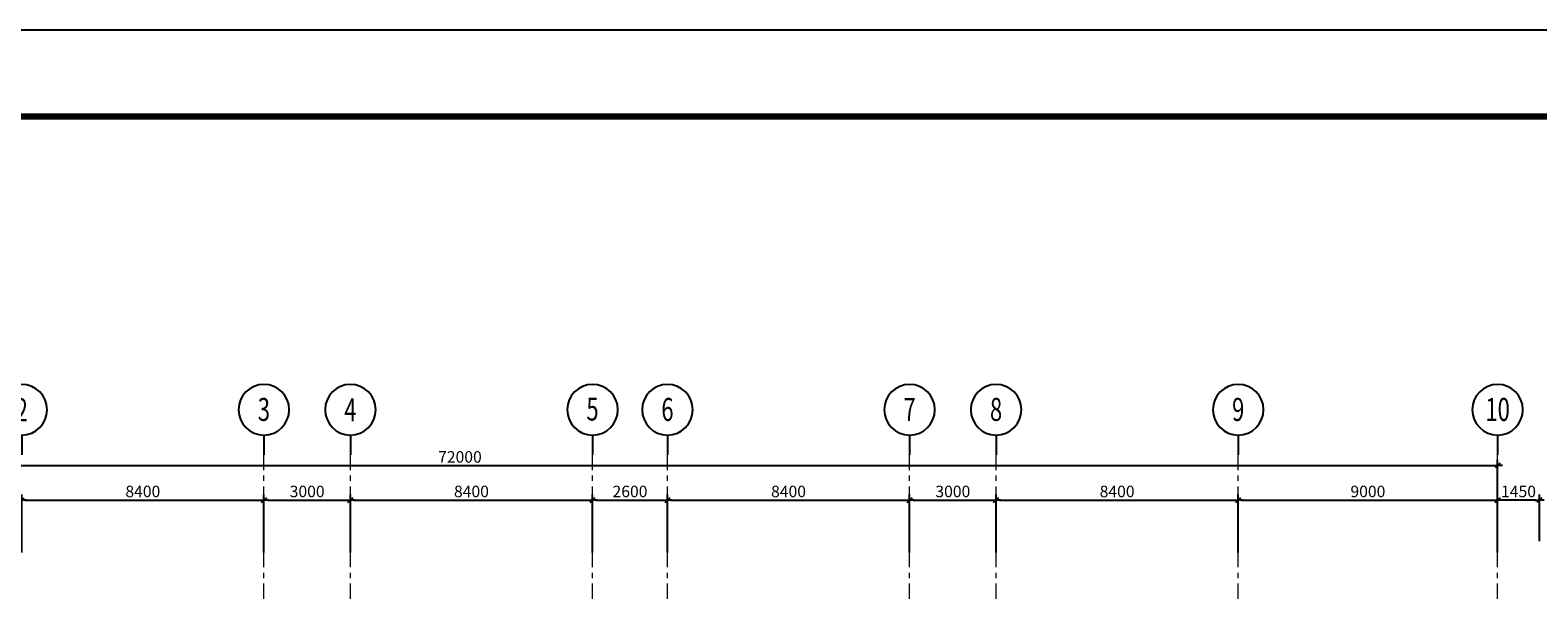
# Model space of a CAD drawing. Extents: x -1127102 to 754053, y -151292 to 387518.
# Drawn here: x 273699 to 326004, y 284072 to 303518 of the extents above; entities that cross this region are included whole.
import ezdxf
from ezdxf.enums import TextEntityAlignment as Align

# ---------------------------------------------------------------- set-up
doc = ezdxf.new("R2010")
doc.units = 0
doc.header["$LTSCALE"] = 500
doc.header["$MEASUREMENT"] = 0
doc.header["$PDMODE"] = 66
doc.linetypes.add('CENTER2', pattern=[1.125, 0.75, -0.125, 0.125, -0.125])
doc.layers.get('0').update_dxf_attribs({"color": 8, "linetype": 'CONTINUOUS'})
doc.layers.get('Defpoints').update_dxf_attribs({"linetype": 'CONTINUOUS'})
for name, color, linetype in [('1-dim-cua1', 1, 'CONTINUOUS'), ('3', 7, 'CONTINUOUS'), ('DIM', 7, 'CONTINUOUS'), ('dim100', 7, 'CONTINUOUS'), ('dim1001', 7, 'CONTINUOUS'), ('TEXT-1', 9, 'CONTINUOUS'), ('TEXT-2', 8, 'CONTINUOUS'), ('TUONG', 4, 'CONTINUOUS')]:
    doc.layers.add(name, color=color, linetype=linetype)
doc.layers.add('truc1', color=251, linetype='CENTER2', lineweight=9)
doc.styles.add('ROMAND', font='VHARIAL_0.TTF')
doc.styles.get("Standard").update_dxf_attribs({"font": 'vntimeh.shx', "width": 0.6})
doc.styles.add('Trincorp2', font='VHAVAN_0.TTF')
doc.dimstyles.new('@200', dxfattribs={"dimscale": 200, "dimtxt": 2, "dimasz": 0.6, "dimexe": 1, "dimexo": 0, "dimgap": 0.5, "dimtad": 1, "dimdec": 0, "dimdsep": 46, "dimtxsty": 'Standard', "dimblk": 'T1', "dimcen": 1, "dimdle": 1, "dimclrd": 1, "dimclre": 1, "dimclrt": 3, "dimadec": 0, "dimazin": 0, "dimtfac": 1, "dimtdec": 0, "dimtix": 1, "dimtmove": 2, "dimatfit": 3, "dimldrblk": 'T1', "dimfxl": 0, "dimtolj": 1, "dimtzin": 0, "dimlwd": -1, "dimlwe": -1, "dimarcsym": 0})

# ---------------------------------------------------------------- blocks, each defined once
blk = doc.blocks.new('trinity khung a2')
blk.add_lwpolyline([(0, 0), (594, 0), (594, 420), (0, 420)], close=True)
blk.add_lwpolyline([(0, 0), (594, 0), (594, 420), (0, 420)], close=True)
at = {"layer": 'TUONG', "const_width": 1.08}
blk.add_lwpolyline([(579, 405), (30, 405), (30, 15), (579, 15)], close=True, dxfattribs=at)
at = {"layer": '3', "color": 7, "style": 'Trincorp2'}
for tag, width, p, p2 in [('CHUTRITHIETKE', 3.711995, (538.4, 102.67), (555, 102.67)), ('THIETKE', 3.711995, (538.4, 90.07), (555, 90.07)), ('THEHIEN', 3.718604, (538.4, 77.47), (555.03, 77.47)), ('KIEM', 3.594806, (538.64, 64.76), (554.72, 64.76))]:
    blk.add_attdef(tag, text='', height=1.26, dxfattribs=dict(at, width=width)).set_placement(p, p2, align=Align.FIT)
at = {"layer": 'TEXT-1', "color": 7, "style": 'Trincorp2'}
for tag, height, width, p, p2 in [('TEN1CHUDAUTU', 2.52, 1.258, (539.71, 265.71), (576.01, 265.71)), ('TEN2CHUDAUTU', 2.52, 0.857279, (541.66, 260.74), (574.68, 260.74)), ('TENCONGTRINH1', 2.52, 1.138296, (540.64, 240.18), (575.39, 240.18)), ('TENCONGTRINH2', 2.52, 1.752802, (544.12, 234.92), (571.67, 234.92)), ('HANGMUCTHIETKE', 2.52, 1.104896, (542.89, 219.46), (572.5, 219.46)), ('DIADIEM2', 2.52, 0.59642, (543.58, 197.46), (572.65, 197.46)), ('DIADIEM3', 2.52, 0.612752, (543.36, 192.51), (572.41, 192.51)), ('TENBANVE', 4.2, 0.457369, (540.53, 40.95), (575.69, 40.95)), ('TENBANVE', 4.2, 0.457369, (540.53, 33.07), (575.69, 33.07))]:
    blk.add_attdef(tag, text='', height=height, dxfattribs=dict(at, width=width)).set_placement(p, p2, align=Align.FIT)
at = {"layer": 'TEXT-1', "color": 2, "style": 'Trincorp2', "width": 0.603951}
blk.add_attdef('KHBANVE', text='', height=5.88, dxfattribs=at).set_placement((554.64, 18.13), (576.54, 18.13), align=Align.FIT)
at = {"layer": 'TEXT-2', "color": 7, "style": 'Trincorp2'}
for tag, height, width, p, p2 in [('NGAYTHANG', 1.68, 2.107442, (557.71, 399.8), (575.24, 399.8)), ('TRUSO', 1.26, 1.299887, (539.21, 253.85), (576.62, 253.85))]:
    blk.add_attdef(tag, text='', height=height, dxfattribs=dict(at, width=width)).set_placement(p, p2, align=Align.FIT)
blk = doc.blocks.new('trucdung')
at = {"layer": 'DIM'}
blk.add_line((0, -4.28), (0, 0), dxfattribs=at)
blk.add_circle((0, -9.78), 5.5, dxfattribs=at)
at = {"layer": 'dim100', "color": 2, "style": 'ROMAND', "width": 0.7}
blk.add_attdef('#', text='', height=5, dxfattribs=at).set_placement((0, -9.78), align=Align.MIDDLE_CENTER)
blk = doc.blocks.new('T1')
at = {"color": 1, "linetype": 'ByBlock'}
for p in [(-1.4, 0), (1.4, 0)]:
    blk.add_line(p, (0, 0), dxfattribs=at)
at = {"color": 2, "linetype": 'ByBlock'}
blk.add_line((0.7, 0.7), (-0.7, -0.7), dxfattribs=at)
blk = doc.blocks.new('*D324')
at = {"color": 1}
for p, q in [((309258, 227988), (309258, 230010)), ((309378, 229810), (317538, 229810)), ((317658, 227988), (317658, 230010))]:
    blk.add_line(p, q, dxfattribs=at)
at = {"layer": 'Defpoints', "color": 0}
for p in [(317658, 229810), (309258, 227988), (317658, 227988)]:
    blk.add_point(p, dxfattribs=at)
at = {"color": 1, "xscale": 120, "yscale": 120, "zscale": 120, "rotation": 180}
blk.add_blockref('T1', (309258, 229810), dxfattribs=at)
at = {"color": 1, "xscale": 120, "yscale": 120, "zscale": 120}
blk.add_blockref('T1', (317658, 229810), dxfattribs=at)
at = {"color": 3, "insert": (313458, 230110), "char_height": 400, "attachment_point": 5}
blk.add_mtext('\\A1;8400', dxfattribs=at)
blk = doc.blocks.new('*D325')
at = {"color": 1}
for p, q in [((317658, 227988), (317658, 230010)), ((317778, 229810), (320538, 229810)), ((320658, 227988), (320658, 230010))]:
    blk.add_line(p, q, dxfattribs=at)
at = {"layer": 'Defpoints', "color": 0}
for p in [(320658, 229810), (317658, 227988), (320658, 227988)]:
    blk.add_point(p, dxfattribs=at)
at = {"color": 1, "xscale": 120, "yscale": 120, "zscale": 120, "rotation": 180}
blk.add_blockref('T1', (317658, 229810), dxfattribs=at)
at = {"color": 1, "xscale": 120, "yscale": 120, "zscale": 120}
blk.add_blockref('T1', (320658, 229810), dxfattribs=at)
at = {"color": 3, "insert": (319158, 230110), "char_height": 400, "attachment_point": 5}
blk.add_mtext('\\A1;3000', dxfattribs=at)
blk = doc.blocks.new('*D326')
at = {"color": 1}
for p, q in [((320658, 227988), (320658, 230010)), ((320778, 229810), (328938, 229810)), ((329058, 227988), (329058, 230010))]:
    blk.add_line(p, q, dxfattribs=at)
at = {"layer": 'Defpoints', "color": 0}
for p in [(329058, 229810), (320658, 227988), (329058, 227988)]:
    blk.add_point(p, dxfattribs=at)
at = {"color": 1, "xscale": 120, "yscale": 120, "zscale": 120, "rotation": 180}
blk.add_blockref('T1', (320658, 229810), dxfattribs=at)
at = {"color": 1, "xscale": 120, "yscale": 120, "zscale": 120}
blk.add_blockref('T1', (329058, 229810), dxfattribs=at)
at = {"color": 3, "insert": (324858, 230110), "char_height": 400, "attachment_point": 5}
blk.add_mtext('\\A1;8400', dxfattribs=at)
blk = doc.blocks.new('*D327')
at = {"color": 1}
for p, q in [((329058, 227988), (329058, 230010)), ((329178, 229810), (331538, 229810)), ((331658, 227988), (331658, 230010))]:
    blk.add_line(p, q, dxfattribs=at)
at = {"layer": 'Defpoints', "color": 0}
for p in [(331658, 229810), (329058, 227988), (331658, 227988)]:
    blk.add_point(p, dxfattribs=at)
at = {"color": 1, "xscale": 120, "yscale": 120, "zscale": 120, "rotation": 180}
blk.add_blockref('T1', (329058, 229810), dxfattribs=at)
at = {"color": 1, "xscale": 120, "yscale": 120, "zscale": 120}
blk.add_blockref('T1', (331658, 229810), dxfattribs=at)
at = {"color": 3, "insert": (330358, 230110), "char_height": 400, "attachment_point": 5}
blk.add_mtext('\\A1;2600', dxfattribs=at)
blk = doc.blocks.new('*D328')
at = {"color": 1}
for p, q in [((331658, 227988), (331658, 230010)), ((331778, 229810), (339938, 229810)), ((340058, 227988), (340058, 230010))]:
    blk.add_line(p, q, dxfattribs=at)
at = {"layer": 'Defpoints', "color": 0}
for p in [(340058, 229810), (331658, 227988), (340058, 227988)]:
    blk.add_point(p, dxfattribs=at)
at = {"color": 1, "xscale": 120, "yscale": 120, "zscale": 120, "rotation": 180}
blk.add_blockref('T1', (331658, 229810), dxfattribs=at)
at = {"color": 1, "xscale": 120, "yscale": 120, "zscale": 120}
blk.add_blockref('T1', (340058, 229810), dxfattribs=at)
at = {"color": 3, "insert": (335858, 230110), "char_height": 400, "attachment_point": 5}
blk.add_mtext('\\A1;8400', dxfattribs=at)
blk = doc.blocks.new('*D329')
at = {"color": 1}
for p, q in [((340058, 227988), (340058, 230010)), ((340178, 229810), (342938, 229810)), ((343058, 227988), (343058, 230010))]:
    blk.add_line(p, q, dxfattribs=at)
at = {"layer": 'Defpoints', "color": 0}
for p in [(343058, 229810), (340058, 227988), (343058, 227988)]:
    blk.add_point(p, dxfattribs=at)
at = {"color": 1, "xscale": 120, "yscale": 120, "zscale": 120, "rotation": 180}
blk.add_blockref('T1', (340058, 229810), dxfattribs=at)
at = {"color": 1, "xscale": 120, "yscale": 120, "zscale": 120}
blk.add_blockref('T1', (343058, 229810), dxfattribs=at)
at = {"color": 3, "insert": (341558, 230110), "char_height": 400, "attachment_point": 5}
blk.add_mtext('\\A1;3000', dxfattribs=at)
blk = doc.blocks.new('*D330')
at = {"color": 1}
for p, q in [((343058, 227988), (343058, 230010)), ((343178, 229810), (351338, 229810)), ((351458, 227988), (351458, 230010))]:
    blk.add_line(p, q, dxfattribs=at)
at = {"layer": 'Defpoints', "color": 0}
for p in [(351458, 229810), (343058, 227988), (351458, 227988)]:
    blk.add_point(p, dxfattribs=at)
at = {"color": 1, "xscale": 120, "yscale": 120, "zscale": 120, "rotation": 180}
blk.add_blockref('T1', (343058, 229810), dxfattribs=at)
at = {"color": 1, "xscale": 120, "yscale": 120, "zscale": 120}
blk.add_blockref('T1', (351458, 229810), dxfattribs=at)
at = {"color": 3, "insert": (347258, 230110), "char_height": 400, "attachment_point": 5}
blk.add_mtext('\\A1;8400', dxfattribs=at)
blk = doc.blocks.new('*D331')
at = {"color": 1}
for p, q in [((351458, 227988), (351458, 230010)), ((351578, 229810), (360338, 229810)), ((360458, 227988), (360458, 230010))]:
    blk.add_line(p, q, dxfattribs=at)
at = {"layer": 'Defpoints', "color": 0}
for p in [(360458, 229810), (351458, 227988), (360458, 227988)]:
    blk.add_point(p, dxfattribs=at)
at = {"color": 1, "xscale": 120, "yscale": 120, "zscale": 120, "rotation": 180}
blk.add_blockref('T1', (351458, 229810), dxfattribs=at)
at = {"color": 1, "xscale": 120, "yscale": 120, "zscale": 120}
blk.add_blockref('T1', (360458, 229810), dxfattribs=at)
at = {"color": 3, "insert": (355958, 230110), "char_height": 400, "attachment_point": 5}
blk.add_mtext('\\A1;9000', dxfattribs=at)
blk = doc.blocks.new('*D332')
at = {"color": 1}
for p, q in [((288458, 227988), (288458, 231210)), ((360458, 227988), (360458, 231210)), ((288578, 231010), (360338, 231010))]:
    blk.add_line(p, q, dxfattribs=at)
at = {"layer": 'Defpoints', "color": 0}
for p in [(360458, 231010), (288458, 227988), (360458, 227988)]:
    blk.add_point(p, dxfattribs=at)
at = {"color": 1, "xscale": 120, "yscale": 120, "zscale": 120, "rotation": 180}
blk.add_blockref('T1', (288458, 231010), dxfattribs=at)
at = {"color": 1, "xscale": 120, "yscale": 120, "zscale": 120}
blk.add_blockref('T1', (360458, 231010), dxfattribs=at)
at = {"color": 3, "insert": (324458, 231310), "char_height": 400, "attachment_point": 5}
blk.add_mtext('\\A1;72000', dxfattribs=at)
blk = doc.blocks.new('*D338')
at = {"color": 1}
for p, q in [((360458, 228382), (360458, 230010)), ((361788, 229810), (360578, 229810)), ((361908, 228382), (361908, 230010))]:
    blk.add_line(p, q, dxfattribs=at)
at = {"layer": 'Defpoints', "color": 0}
for p in [(360458, 229810), (360458, 228382), (361908, 228382)]:
    blk.add_point(p, dxfattribs=at)
at = {"color": 1, "xscale": 120, "yscale": 120, "zscale": 120, "rotation": 180}
blk.add_blockref('T1', (360458, 229810), dxfattribs=at)
at = {"color": 1, "xscale": 120, "yscale": 120, "zscale": 120}
blk.add_blockref('T1', (361908, 229810), dxfattribs=at)
at = {"color": 3, "insert": (361183, 230110), "char_height": 400, "attachment_point": 5}
blk.add_mtext('\\A1;1450', dxfattribs=at)
blk = doc.blocks.new('gcbm-lung')
at = {"layer": 'truc1', "ltscale": 3}
for p, q in [((317658.3, 185287.7), (317658.3, 231663.5)), ((320658.3, 185287.7), (320658.3, 231663.5)), ((329058.3, 185287.7), (329058.3, 231663.5)), ((331658.3, 185287.7), (331658.3, 231663.5)), ((340058.3, 185287.7), (340058.3, 231663.5)), ((343058.3, 185287.7), (343058.3, 231663.5)), ((351458.3, 185287.7), (351458.3, 231663.5)), ((360458.3, 185287.7), (360458.3, 231663.5))]:
    blk.add_line(p, q, dxfattribs=at)
ref = blk.add_blockref('trucdung', (309258.3, 231383.8), dxfattribs=dict(xscale=-160, yscale=160, zscale=160, rotation=180))
ref.add_attrib('#', '2', dxfattribs={"layer": 'dim1001', "color": 2, "height": 800, "style": 'ROMAND', "width": 0.7}).set_placement((309258.3, 232945.7), align=Align.MIDDLE_CENTER)
ref = blk.add_blockref('trucdung', (317658.3, 231383.8), dxfattribs=dict(xscale=-160, yscale=160, zscale=160, rotation=180))
ref.add_attrib('#', '3', dxfattribs={"layer": 'dim1001', "color": 2, "height": 800, "style": 'ROMAND', "width": 0.7}).set_placement((317658.3, 232959.9), align=Align.MIDDLE_CENTER)
ref = blk.add_blockref('trucdung', (320658.3, 231383.8), dxfattribs=dict(xscale=-160, yscale=160, zscale=160, rotation=180))
ref.add_attrib('#', '4', dxfattribs={"layer": 'dim1001', "color": 2, "height": 800, "style": 'ROMAND', "width": 0.7}).set_placement((320658.3, 232948.9), align=Align.MIDDLE_CENTER)
ref = blk.add_blockref('trucdung', (329058.3, 231383.8), dxfattribs=dict(xscale=-160, yscale=160, zscale=160, rotation=180))
ref.add_attrib('#', '5', dxfattribs={"layer": 'dim1001', "color": 2, "height": 800, "style": 'ROMAND', "width": 0.7}).set_placement((329058.3, 232973.5), align=Align.MIDDLE_CENTER)
ref = blk.add_blockref('trucdung', (331658.3, 231383.8), dxfattribs=dict(xscale=-160, yscale=160, zscale=160, rotation=180))
ref.add_attrib('#', '6', dxfattribs={"layer": 'dim1001', "color": 2, "height": 800, "style": 'ROMAND', "width": 0.7}).set_placement((331658.3, 232959.3), align=Align.MIDDLE_CENTER)
ref = blk.add_blockref('trucdung', (340058.3, 231383.8), dxfattribs=dict(xscale=-160, yscale=160, zscale=160, rotation=180))
ref.add_attrib('#', '7', dxfattribs={"layer": 'dim1001', "color": 2, "height": 800, "style": 'ROMAND', "width": 0.7}).set_placement((340058.3, 232959.3), align=Align.MIDDLE_CENTER)
ref = blk.add_blockref('trucdung', (343058.3, 231383.8), dxfattribs=dict(xscale=-160, yscale=160, zscale=160, rotation=180))
ref.add_attrib('#', '8', dxfattribs={"layer": 'dim1001', "color": 2, "height": 800, "style": 'ROMAND', "width": 0.7}).set_placement((343058.3, 232959.3), align=Align.MIDDLE_CENTER)
ref = blk.add_blockref('trucdung', (351458.3, 231383.8), dxfattribs=dict(xscale=-160, yscale=160, zscale=160, rotation=180))
ref.add_attrib('#', '9', dxfattribs={"layer": 'dim1001', "color": 2, "height": 800, "style": 'ROMAND', "width": 0.7}).set_placement((351458.3, 232959.3), align=Align.MIDDLE_CENTER)
ref = blk.add_blockref('trucdung', (360458.3, 231383.8), dxfattribs=dict(xscale=-160, yscale=160, zscale=160, rotation=180))
ref.add_attrib('#', '10', dxfattribs={"layer": 'dim1001', "color": 2, "height": 800, "style": 'ROMAND', "width": 0.7}).set_placement((360458.3, 232959.3), align=Align.MIDDLE_CENTER)
for base, p1, p2, picture, middle in [((360458.3, 231010.4), (288458.3, 227988.4), (360458.3, 227988.4), '*D332', (324458.3, 231310.4)), ((317658.3, 229810.4), (309258.3, 227988.4), (317658.3, 227988.4), '*D324', (313458.3, 230110.4)), ((320658.3, 229810.4), (317658.3, 227988.4), (320658.3, 227988.4), '*D325', (319158.3, 230110.4)), ((329058.3, 229810.4), (320658.3, 227988.4), (329058.3, 227988.4), '*D326', (324858.3, 230110.4)), ((331658.3, 229810.4), (329058.3, 227988.4), (331658.3, 227988.4), '*D327', (330358.3, 230110.4)), ((340058.3, 229810.4), (331658.3, 227988.4), (340058.3, 227988.4), '*D328', (335858.3, 230110.4)), ((343058.3, 229810.4), (340058.3, 227988.4), (343058.3, 227988.4), '*D329', (341558.3, 230110.4)), ((351458.3, 229810.4), (343058.3, 227988.4), (351458.3, 227988.4), '*D330', (347258.3, 230110.4)), ((360458.3, 229810.4), (351458.3, 227988.4), (360458.3, 227988.4), '*D331', (355958.3, 230110.4)), ((360458.3, 229810.4), (361908.3, 228381.9), (360458.3, 228381.9), '*D338', (361183.3, 230110.4))]:
    dim = blk.add_linear_dim(base=base, p1=p1, p2=p2, dimstyle='@200')
    dim.commit()
    dim.dimension.update_dxf_attribs({"geometry": picture, "text_midpoint": middle})

msp = doc.modelspace()

# ---------------------------------------------------------------- block references
at = {"xscale": 200, "yscale": 200, "zscale": 200}
msp.add_blockref('trinity khung a2', (233499.5, 219517.9), dxfattribs=at)
at = {"layer": '1-dim-cua1'}
msp.add_blockref('gcbm-lung', (-35849.7, 57381.2), dxfattribs=at)
msp.add_blockref('gcbm-lung', (-35849.7, 57381.2), dxfattribs=at)

doc.saveas('drawing.dxf')
